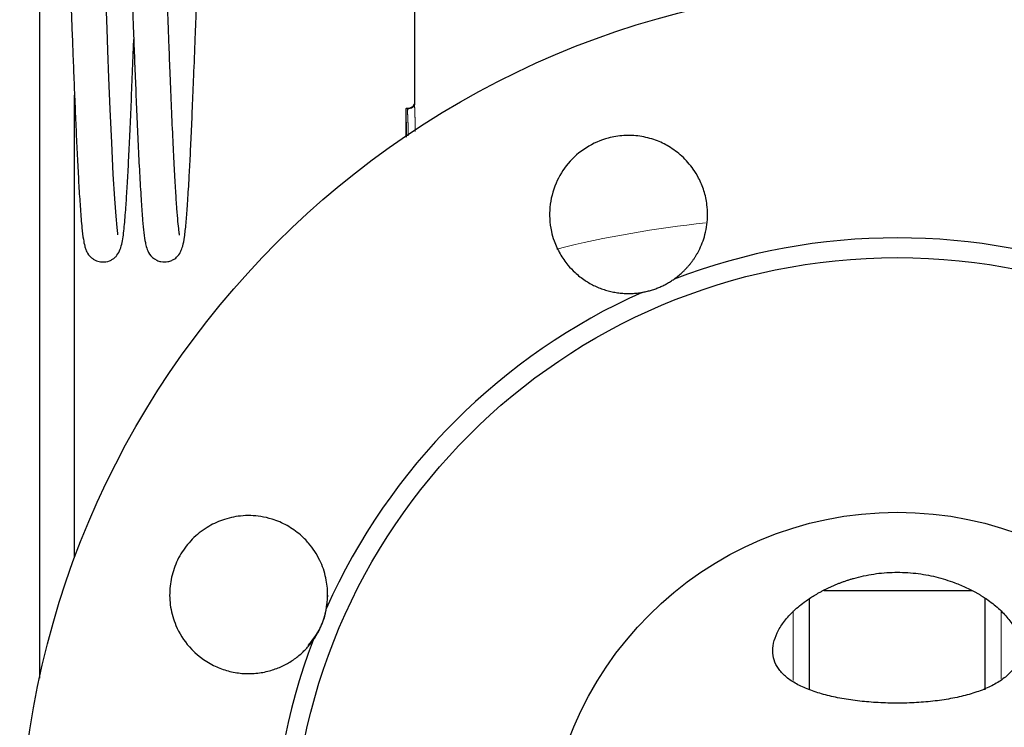
# Model space of a CAD drawing. Units: millimetres. Extents: x 6 to 419, y 9 to 295.
# Drawn here: x 13 to 50, y 237 to 264 of the extents above; entities that cross this region are included whole.
import ezdxf

# ---------------------------------------------------------------- set-up
doc = ezdxf.new("R2010")
doc.units = ezdxf.units.MM
doc.linetypes.add('PHANTOM', pattern=[12.7, 6.35, -1.27, 1.27, -1.27, 1.27, -1.27])

msp = doc.modelspace()

# ---------------------------------------------------------------- linework, layer by layer
at = {"color": 7, "linetype": 'Continuous', "lineweight": 25}
for p, q in [((27.623, 268.744), (27.623, 261.108)), ((13.373, 265.761), (13.373, 239.292)), ((14.707, 243.86), (14.707, 261.426)), ((27.29, 260.79), (27.29, 259.877)), ((27.314, 260.927), (27.301, 260.927)), ((27.365, 260.927), (27.314, 260.927)), ((27.363, 260.875), (27.365, 260.927)), ((44.29, 245.49), (44.29, 245.477)), ((47.623, 245.477), (47.623, 245.49)), ((43.174, 242.628), (48.788, 242.628)), ((42.623, 238.893), (42.623, 242.311)), ((49.29, 242.334), (49.29, 238.848))]:
    msp.add_line(p, q, dxfattribs=at)
at = {"color": 8, "linetype": 'PHANTOM', "lineweight": 18}
for p, q in [((42.008, 241.854), (42.008, 239.199)), ((49.905, 239.271), (49.905, 241.825))]:
    msp.add_line(p, q, dxfattribs=at)
at = {"color": 7, "linetype": 'Continuous', "lineweight": 25, "flags": 128}
msp.add_lwpolyline([(16.346, 256.124), (16.345, 256.175), (16.321, 256.403), (16.283, 256.834), (16.235, 257.497), (16.18, 258.423), (16.119, 259.615), (16.062, 260.898), (16.013, 262.091), (15.972, 263.121), (15.941, 263.95), (15.917, 264.597)], dxfattribs=at)
at = {"color": 7, "linetype": 'Continuous', "lineweight": 25}
for radius in [33.333, 23, 13.333]:
    msp.add_circle((45.957, 232.261), radius, dxfattribs=at)
at = {"color": 8, "linetype": 'PHANTOM', "lineweight": 18}
msp.add_arc((42.981, 215.436), 41.367, 95.9715, 103.9318, dxfattribs=at)
at = {"color": 7, "linetype": 'Continuous', "lineweight": 25}
for start, end in [(69.0895, 110.9105), (114.0895, 155.9105), (159.0895, 200.9105)]:
    msp.add_arc((45.957, 232.261), 23.749, start, end, dxfattribs=at)
for points, knots in [([(18.688, 256.118), (18.69, 256.12), (18.697, 256.126), (18.67, 256.289), (18.635, 256.626), (18.594, 257.119), (18.549, 257.787), (18.499, 258.647), (18.448, 259.703), (18.395, 260.901), (18.344, 262.126), (18.301, 263.249), (18.265, 264.208), (18.235, 265.006), (18.207, 265.743), (18.178, 266.533), (18.143, 267.468), (18.102, 268.549), (18.056, 269.715), (18.008, 270.87), (17.961, 271.929), (17.915, 272.86), (17.87, 273.659), (17.827, 274.329), (17.77, 275.056), (17.713, 275.622), (17.597, 276.006), (17.495, 276.163), (17.447, 276.224), (17.349, 276.307), (17.203, 276.393), (16.967, 276.446), (16.727, 276.397), (16.573, 276.316), (16.412, 276.177), (16.302, 275.98), (16.26, 275.832), (16.217, 275.638), (16.178, 275.355), (16.136, 274.956), (16.094, 274.431), (16.046, 273.713), (15.995, 272.813), (15.946, 271.785), (15.899, 270.719), (15.854, 269.645), (15.818, 268.733), (15.797, 268.177), (15.79, 267.983)], [0, 0, 0, 0, 0.009632, 0.03093, 0.055016, 0.081025, 0.109229, 0.13949, 0.171528, 0.205402, 0.236645, 0.2633, 0.285422, 0.303224, 0.317912, 0.335584, 0.356949, 0.381916, 0.410787, 0.440795, 0.469678, 0.497554, 0.52466, 0.550802, 0.575822, 0.627009, 0.655022, 0.662338, 0.66966, 0.67331, 0.677175, 0.685295, 0.69134, 0.697099, 0.702196, 0.71429, 0.72726, 0.74467, 0.767609, 0.789407, 0.814514, 0.843041, 0.875275, 0.905538, 0.934197, 0.961248, 0.986504, 1, 1, 1, 1]), ([(14.057, 275.419), (14.057, 275.415), (14.055, 275.4), (14.082, 275.219), (14.12, 274.823), (14.169, 274.18), (14.226, 273.278), (14.284, 272.144), (14.34, 270.89), (14.393, 269.641), (14.443, 268.366), (14.489, 267.124), (14.535, 265.886), (14.576, 264.794), (14.615, 263.759), (14.652, 262.77), (14.693, 261.75), (14.736, 260.723), (14.78, 259.716), (14.827, 258.751), (14.876, 257.862), (14.93, 257.048), (14.983, 256.405), (15.035, 255.973), (15.083, 255.727), (15.124, 255.582), (15.203, 255.407), (15.33, 255.267), (15.439, 255.189), (15.559, 255.128), (15.766, 255.077), (15.998, 255.114), (16.156, 255.197), (16.266, 255.283), (16.416, 255.46), (16.523, 255.802), (16.599, 256.408), (16.652, 257.079), (16.704, 257.865), (16.751, 258.704), (16.798, 259.67), (16.846, 260.754), (16.895, 261.936), (16.932, 262.878), (16.952, 263.422), (16.957, 263.538)], [0, 0, 0, 0, 0.008933, 0.035681, 0.065044, 0.097006, 0.131902, 0.16897, 0.203809, 0.235357, 0.263282, 0.294866, 0.320759, 0.347108, 0.368558, 0.391459, 0.415993, 0.44187, 0.468911, 0.497131, 0.526862, 0.557327, 0.592605, 0.621192, 0.64291, 0.654942, 0.666641, 0.673064, 0.676523, 0.680287, 0.68593, 0.693842, 0.697777, 0.701451, 0.708745, 0.747121, 0.783668, 0.819341, 0.846876, 0.874997, 0.903496, 0.932667, 0.96257, 0.992028, 1, 1, 1, 1]), ([(16.387, 275.431), (16.385, 275.434), (16.373, 275.454), (16.4, 275.342), (16.424, 275.109), (16.468, 274.648), (16.519, 273.934), (16.577, 272.957), (16.633, 271.811), (16.685, 270.63), (16.732, 269.496), (16.772, 268.457), (16.811, 267.434), (16.851, 266.351), (16.897, 265.124), (16.942, 263.916), (16.986, 262.749), (17.03, 261.639), (17.078, 260.503), (17.129, 259.376), (17.183, 258.304), (17.239, 257.389), (17.291, 256.693), (17.34, 256.187), (17.391, 255.845), (17.434, 255.655), (17.517, 255.417), (17.736, 255.187), (18.012, 255.091), (18.221, 255.089), (18.405, 255.15), (18.549, 255.236), (18.68, 255.369), (18.742, 255.487), (18.833, 255.732), (18.893, 256.07), (18.943, 256.542), (18.995, 257.207), (19.046, 258.009), (19.095, 258.908), (19.14, 259.863), (19.187, 260.947), (19.239, 262.199), (19.289, 263.5), (19.334, 264.713), (19.37, 265.679), (19.403, 266.558), (19.439, 267.517), (19.483, 268.684), (19.536, 270.015), (19.594, 271.365), (19.65, 272.571), (19.702, 273.53), (19.748, 274.241), (19.776, 274.748), (19.802, 275.046), (19.738, 275.075), (19.712, 275.086)], [0, 0, 0, 0, 0.001975, 0.016867, 0.034842, 0.055779, 0.079853, 0.106954, 0.13289, 0.15633, 0.177263, 0.195514, 0.211067, 0.229595, 0.249944, 0.272221, 0.290249, 0.309951, 0.331269, 0.354026, 0.378417, 0.404166, 0.427205, 0.446664, 0.467191, 0.481327, 0.492514, 0.502368, 0.505922, 0.511252, 0.514359, 0.517197, 0.522473, 0.534232, 0.545405, 0.561904, 0.58473, 0.607472, 0.632102, 0.651688, 0.672098, 0.69359, 0.715537, 0.740797, 0.761163, 0.776742, 0.78903, 0.805131, 0.824966, 0.84879, 0.876061, 0.902145, 0.926197, 0.948021, 0.967456, 0.987122, 1, 1, 1, 1]), ([(27.623, 261.111), (27.62, 261.086), (27.613, 261.035), (27.552, 260.961), (27.46, 260.912), (27.392, 260.912), (27.359, 260.912)], [0, 0, 0, 0, 0.2479293, 0.5052444, 0.7598804, 1, 1, 1, 1]), ([(27.365, 260.927), (27.386, 260.929), (27.429, 260.932), (27.504, 260.96), (27.575, 261.011), (27.603, 261.059), (27.616, 261.081)], [0, 0, 0, 0, 0.168434, 0.353453, 0.704907, 1, 1, 1, 1]), ([(27.301, 260.927), (27.295, 260.897), (27.285, 260.835), (27.299, 260.419), (27.304, 260.014), (27.307, 259.836)], [0, 0, 0, 0, 0.3597131, 0.7191292, 1, 1, 1, 1]), ([(37.48, 254.446), (37.507, 254.465), (37.56, 254.503), (37.637, 254.563), (37.713, 254.627), (37.787, 254.693), (37.86, 254.762), (37.931, 254.835), (38, 254.91), (38.067, 254.989), (38.131, 255.07), (38.194, 255.154), (38.253, 255.241), (38.31, 255.33), (38.365, 255.422), (38.504, 255.679), (38.69, 256.162), (38.767, 256.763), (38.733, 257.324), (38.631, 257.795), (38.444, 258.248), (38.171, 258.698), (37.802, 259.119), (37.308, 259.484), (36.766, 259.742), (36.183, 259.888), (35.57, 259.912), (34.871, 259.799), (34.12, 259.471), (33.431, 258.869), (32.944, 258.081), (32.756, 257.338), (32.746, 256.717), (32.804, 256.289), (32.931, 255.841), (33.133, 255.402), (33.412, 255.002), (33.733, 254.664), (34.077, 254.395), (34.407, 254.209), (34.673, 254.095), (34.876, 254.026), (35.081, 253.971), (35.285, 253.932), (35.487, 253.907), (35.687, 253.896), (35.883, 253.899), (36.075, 253.913), (36.201, 253.932), (36.263, 253.942)], [0, 0, 0, 0, 0.005562, 0.01117, 0.016824, 0.022524, 0.028271, 0.034064, 0.039904, 0.045789, 0.051721, 0.0577, 0.063725, 0.069796, 0.075913, 0.082077, 0.119918, 0.163885, 0.184806, 0.216158, 0.245932, 0.268457, 0.306293, 0.341142, 0.373001, 0.408658, 0.443504, 0.47754, 0.529304, 0.581787, 0.63194, 0.685996, 0.710825, 0.738274, 0.759687, 0.790564, 0.820733, 0.842868, 0.870433, 0.895182, 0.907685, 0.919974, 0.932049, 0.943909, 0.955556, 0.966988, 0.978206, 0.98921, 1, 1, 1, 1]), ([(36.263, 253.942), (36.29, 253.946), (36.345, 253.956), (36.426, 253.974), (36.507, 253.994), (36.587, 254.016), (36.666, 254.04), (36.745, 254.066), (36.823, 254.095), (36.925, 254.136), (37.051, 254.192), (37.199, 254.268), (37.343, 254.352), (37.434, 254.414), (37.48, 254.446)], [0, 0, 0, 0, 0.063781, 0.12707, 0.189922, 0.252391, 0.314535, 0.376412, 0.43808, 0.499597, 0.622977, 0.747194, 0.872718, 1, 1, 1, 1]), ([(24.276, 241.954), (24.281, 241.988), (24.292, 242.055), (24.304, 242.156), (24.313, 242.259), (24.319, 242.362), (24.324, 242.643), (24.272, 243.127), (24.041, 243.801), (23.685, 244.346), (23.252, 244.781), (22.79, 245.105), (22.272, 245.327), (21.676, 245.466), (21.03, 245.482), (20.334, 245.326), (19.706, 245.026), (19.162, 244.59), (18.725, 244.026), (18.436, 243.385), (18.301, 242.695), (18.33, 241.982), (18.552, 241.208), (19.064, 240.392), (19.784, 239.84), (20.475, 239.571), (20.999, 239.467), (21.533, 239.457), (21.961, 239.526), (22.278, 239.62), (22.492, 239.701), (22.695, 239.796), (22.886, 239.904), (23.066, 240.023), (23.232, 240.151), (23.387, 240.288), (23.528, 240.432), (23.657, 240.581), (23.734, 240.685), (23.772, 240.737)], [0, 0, 0, 0, 0.005819, 0.011668, 0.017546, 0.023453, 0.029389, 0.065782, 0.106204, 0.150651, 0.175987, 0.211342, 0.246682, 0.272036, 0.315955, 0.35639, 0.393338, 0.434417, 0.474847, 0.514629, 0.553964, 0.594409, 0.635968, 0.69078, 0.75692, 0.787279, 0.817639, 0.848105, 0.878348, 0.891678, 0.904749, 0.917561, 0.930115, 0.942409, 0.954445, 0.966222, 0.97774, 0.988999, 1, 1, 1, 1]), ([(42.944, 242.516), (42.98, 242.535), (43.05, 242.575), (43.158, 242.631), (43.267, 242.686), (43.377, 242.739), (43.489, 242.789), (43.601, 242.838), (43.715, 242.884), (43.829, 242.928), (43.945, 242.97), (44.063, 243.01), (44.181, 243.047), (44.384, 243.107), (44.677, 243.181), (45.066, 243.252), (45.461, 243.298), (45.994, 243.325), (46.528, 243.299), (47.047, 243.222), (47.425, 243.142), (47.793, 243.039), (48.108, 242.93), (48.373, 242.824), (48.594, 242.726), (48.736, 242.655), (48.808, 242.619)], [0, 0, 0, 0, 0.0215094, 0.0428468, 0.0640232, 0.0850501, 0.1059395, 0.1267037, 0.1473557, 0.1679086, 0.1883761, 0.2087722, 0.2291114, 0.2494085, 0.3123572, 0.3746326, 0.4373268, 0.4996243, 0.6249279, 0.6867536, 0.7492187, 0.8115039, 0.8746832, 0.9160231, 0.9577596, 1, 1, 1, 1]), ([(24.316, 242.449), (24.28, 242.058), (24.213, 241.343), (23.768, 240.785), (23.567, 240.533)], [0, 0, 0, 0, 0.548613, 1, 1, 1, 1]), ([(48.808, 242.619), (48.84, 242.602), (48.903, 242.569), (48.996, 242.518), (49.087, 242.465), (49.175, 242.412), (49.261, 242.357), (49.401, 242.264), (49.586, 242.128), (49.875, 241.885), (50.179, 241.566), (50.443, 241.171), (50.603, 240.775), (50.652, 240.387), (50.587, 240.018), (50.41, 239.676), (50.123, 239.366), (49.736, 239.094), (49.257, 238.862), (48.7, 238.672), (48.076, 238.524), (47.4, 238.421), (46.691, 238.359), (45.964, 238.338), (45.238, 238.358), (44.526, 238.417), (43.849, 238.515), (43.22, 238.652), (42.657, 238.827), (42.171, 239.04), (41.776, 239.29), (41.481, 239.575), (41.292, 239.895), (41.212, 240.245), (41.242, 240.62), (41.38, 241.013), (41.583, 241.346), (41.795, 241.61), (41.979, 241.805), (42.187, 241.995), (42.391, 242.157), (42.584, 242.294), (42.758, 242.408), (42.882, 242.48), (42.944, 242.516)], [0, 0, 0, 0, 0.005269, 0.010515, 0.01574, 0.020949, 0.026145, 0.03133, 0.047061, 0.062677, 0.093995, 0.125236, 0.156206, 0.187797, 0.219077, 0.250429, 0.28167, 0.313035, 0.344232, 0.375582, 0.406739, 0.43803, 0.469322, 0.500352, 0.531636, 0.562654, 0.593978, 0.625007, 0.656135, 0.687374, 0.718358, 0.749684, 0.780751, 0.812, 0.843246, 0.874538, 0.905842, 0.921487, 0.937239, 0.952817, 0.968526, 0.978956, 0.989439, 1, 1, 1, 1]), ([(23.772, 240.737), (23.788, 240.76), (23.819, 240.805), (23.864, 240.875), (23.907, 240.947), (23.948, 241.019), (23.987, 241.092), (24.024, 241.166), (24.059, 241.241), (24.103, 241.342), (24.152, 241.472), (24.203, 241.63), (24.245, 241.791), (24.266, 241.9), (24.276, 241.954)], [0, 0, 0, 0, 0.063781, 0.12707, 0.189922, 0.252391, 0.314535, 0.376412, 0.43808, 0.499597, 0.622977, 0.747194, 0.872718, 1, 1, 1, 1])]:
    msp.add_open_spline(points, degree=3, knots=knots, dxfattribs=at)
at = {"color": 8, "linetype": 'PHANTOM', "lineweight": 18}
for points, knots in [([(27.624, 261.108), (27.624, 261.106), (27.622, 261.076), (27.628, 260.922), (27.637, 260.648), (27.647, 260.348), (27.65, 260.131), (27.651, 260.054)], [0, 0, 0, 0, 0.021252, 0.297161, 0.574353, 0.851311, 1, 1, 1, 1]), ([(27.385, 259.885), (27.382, 260.048), (27.377, 260.285), (27.366, 260.571), (27.354, 260.811), (27.36, 260.854), (27.363, 260.875)], [0, 0, 0, 0, 0.298361, 0.434426, 0.723351, 1, 1, 1, 1])]:
    msp.add_open_spline(points, degree=3, knots=knots, dxfattribs=at)
at = {"color": 7, "linetype": 'Continuous', "lineweight": 25}
msp.add_open_spline([(27.365, 260.927), (27.348, 260.927), (27.331, 260.927), (27.314, 260.927)], degree=3, dxfattribs=at)

doc.saveas('drawing.dxf')
